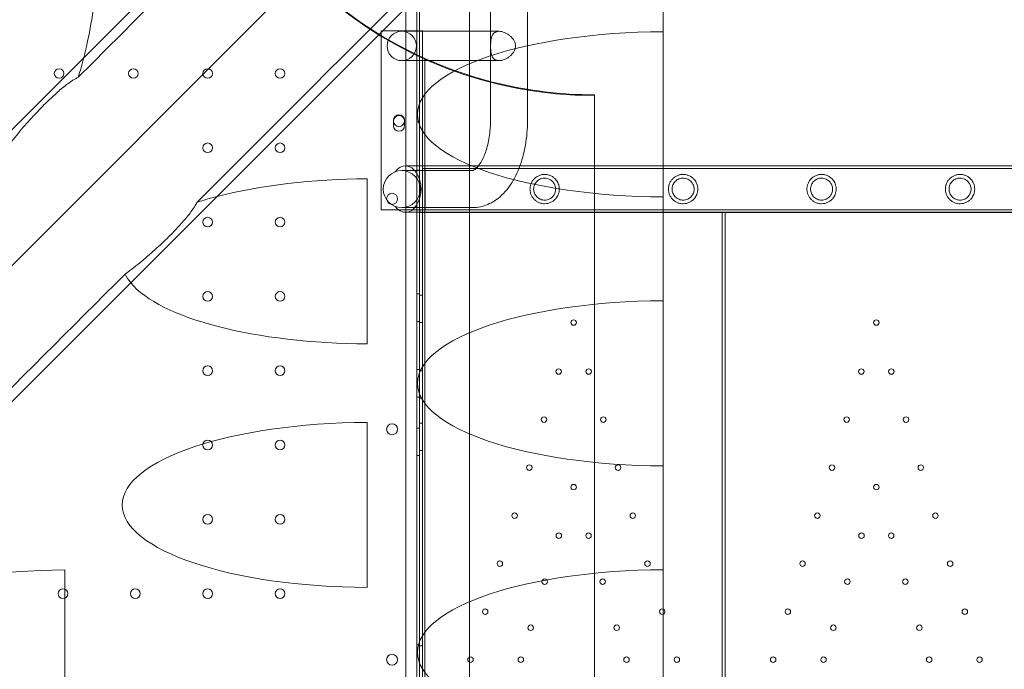
# Model space of a CAD drawing. Units: millimetres. Extents: x 65617 to 77617, y 27911 to 38911.
# Drawn here: x 70597 to 71313, y 33919 to 34391 of the extents above; entities that cross this region are included whole.
import ezdxf

# ---------------------------------------------------------------- set-up
doc = ezdxf.new("R2010")
doc.units = ezdxf.units.MM

# ---------------------------------------------------------------- blocks, each defined once
blk = doc.blocks.new('A$C711D1678')
at = {"color": 0, "linetype": 'Continuous', "lineweight": 0}
for p, q in [((60284.7, 28003.75), (60897.88, 28616.92)), ((60383.7, 27904.75), (60996.87, 28517.93)), ((60996.87, 28517.93), (60996.87, 28313.5)), ((60240.03, 27860.11), (60856.24, 28476.32)), ((60856.24, 27243.9), (60856.24, 28476.32)), ((60871.48, 28379.17), (60871.48, 28249.17)), ((60898.38, 28379.17), (60898.38, 28249.17)), ((60817.93, 27344.36), (60817.93, 28369.98)), ((60819.93, 28372.36), (60819.93, 27341.97)), ((60809.93, 28368.14), (60809.93, 27346.18)), ((60821.93, 28314.17), (60791.93, 28314.17)), ((60791.93, 28184.17), (60791.93, 28314.17)), ((60806.93, 28313.82), (60814.51, 28313.82)), ((60814.51, 28313.82), (60877.81, 28313.82)), ((60821.93, 28214.17), (60821.93, 28314.17)), ((60996.87, 28313.5), (60996.87, 28193.51)), ((60814.51, 28292.52), (60806.93, 28292.52)), ((60814.51, 28292.52), (60877.81, 28292.52)), ((60823.85, 28294.12), (60823.85, 27427.29)), ((60946.94, 28267.71), (60946.94, 27453.71)), ((60947.02, 28267.11), (60947.02, 27453.11)), ((60800.93, 28245.15), (60800.93, 28249.15)), ((60808.93, 28249.15), (60808.93, 28245.15)), ((60819.93, 28247.95), (60817.93, 28247.95)), ((60806.93, 28212.62), (60814.51, 28212.62)), ((60809.63, 28216.02), (60996.87, 28216.02)), ((60858.46, 28212.62), (60814.51, 28212.62)), ((60819.93, 28212.95), (60817.93, 28212.95)), ((60823.86, 28214.17), (60821.93, 28214.17)), ((60821.93, 28184.17), (60821.93, 28214.17)), ((60823.86, 28184.17), (60823.86, 28214.17)), ((61705.33, 28214.17), (60823.86, 28214.17)), ((60996.87, 28216.02), (61718.78, 28216.02)), ((60781.81, 28206.64), (60781.81, 28086.65)), ((60996.87, 28193.51), (60996.87, 28118)), ((60823.86, 28184.17), (60791.93, 28184.17)), ((60814.51, 28185.72), (60806.93, 28185.72)), ((60858.46, 28185.72), (60814.51, 28185.72)), ((60820.1, 28184.17), (60820.1, 28182.17)), ((60821.93, 28184.17), (60821.93, 28182.17)), ((61705.33, 28184.17), (60823.86, 28184.17)), ((60809.63, 28182.32), (60996.87, 28182.32)), ((60821.93, 28182.17), (60820.1, 28182.17)), ((60821.93, 27532.17), (60821.93, 28182.17)), ((60996.87, 28182.17), (60821.93, 28182.17)), ((60996.87, 28182.32), (61718.78, 28182.32)), ((61701.93, 28182.17), (60996.87, 28182.17)), ((61039.93, 28182.17), (61039.93, 27532.17)), ((61041.93, 27532.17), (61041.93, 28182.17)), ((60819.93, 28122.95), (60817.93, 28122.95)), ((60819.93, 28122.17), (60821.93, 28122.17)), ((60996.87, 28118), (60996.87, 27998.01)), ((60819.93, 28102.95), (60817.93, 28102.95)), ((60819.93, 28102.17), (60821.93, 28102.17)), ((60819.93, 28067.95), (60817.93, 28067.95)), ((60819.93, 28067.17), (60821.93, 28067.17)), ((60819.93, 28047.95), (60817.93, 28047.95)), ((60819.93, 28047.17), (60821.93, 28047.17)), ((60781.81, 28029.64), (60781.81, 27909.65)), ((60819.93, 28025.45), (60817.93, 28025.45)), ((60819.93, 28029.17), (60821.93, 28029.17)), ((60819.93, 28005.45), (60817.93, 28005.45)), ((60819.93, 28009.17), (60821.93, 28009.17)), ((60996.87, 27998.01), (60996.87, 27922.5)), ((60562.1, 27922.48), (60562.1, 27802.53)), ((60996.87, 27922.5), (60996.87, 27802.51)), ((60819.93, 27867.95), (60817.93, 27867.95)), ((60819.93, 27867.17), (60821.93, 27867.17))]:
    blk.add_line(p, q, dxfattribs=at)
for centre, radius in [((60806.93, 28303.17), 10.65), ((60557.92, 28283.17), 3.5), ((60611.92, 28283.17), 3.5), ((60665.92, 28283.17), 3.5), ((60718.52, 28283.17), 3.5), ((60804.92, 28248.65), 4), ((60665.92, 28229.17), 3.5), ((60718.52, 28229.17), 3.5), ((60806.93, 28199.17), 13.45), ((60799.95, 28192.09), 4), ((60665.92, 28175.17), 3.5), ((60718.52, 28175.17), 3.5), ((60665.92, 28121.17), 3.5), ((60718.52, 28121.17), 3.5), ((60931.93, 28102.17), 2), ((61151.93, 28102.17), 2), ((60665.92, 28067.17), 3.5), ((60718.52, 28067.17), 3.5), ((60921.03, 28066.57), 2), ((60942.82, 28066.57), 2), ((61141.03, 28066.57), 2), ((61162.82, 28066.57), 2), ((60910.35, 28031.67), 2), ((60953.51, 28031.67), 2), ((61130.35, 28031.67), 2), ((61173.51, 28031.67), 2), ((60799.95, 28024.66), 4), ((60665.92, 28013.17), 3.5), ((60718.52, 28013.17), 3.5), ((60899.66, 27996.77), 2), ((60964.19, 27996.77), 2), ((61119.66, 27996.77), 2), ((61184.19, 27996.77), 2), ((60931.93, 27982.6), 2), ((61151.93, 27982.6), 2), ((60665.92, 27959.17), 3.5), ((60718.52, 27959.17), 3.5), ((60888.98, 27961.87), 2), ((60974.87, 27961.87), 2), ((61108.98, 27961.87), 2), ((61194.87, 27961.87), 2), ((60921.13, 27947.32), 2), ((60942.72, 27947.32), 2), ((61141.13, 27947.32), 2), ((61162.72, 27947.32), 2), ((60878.29, 27926.97), 2), ((60985.56, 27926.97), 2), ((61098.29, 27926.97), 2), ((61205.56, 27926.97), 2), ((60910.88, 27913.85), 2), ((60952.97, 27913.85), 2), ((61130.88, 27913.85), 2), ((61172.97, 27913.85), 2), ((60560.72, 27905.17), 3.5), ((60613.32, 27905.17), 3.5), ((60665.92, 27905.17), 3.5), ((60718.52, 27905.17), 3.5), ((60867.61, 27892.07), 2), ((61087.61, 27892.07), 2), ((61216.24, 27892.07), 2), ((60900.64, 27880.39), 2), ((60963.21, 27880.39), 2), ((61120.64, 27880.39), 2), ((61183.21, 27880.39), 2), ((60856.93, 27857.17), 2), ((60893.53, 27857.17), 2), ((60970.32, 27857.17), 2), ((61006.93, 27857.17), 2), ((61076.93, 27857.17), 2), ((61113.53, 27857.17), 2), ((61190.32, 27857.17), 2), ((61226.93, 27857.17), 2)]:
    blk.add_circle(centre, radius, dxfattribs=at)
for centre, radius, start, end in [((60947.02, 28567.11), 300, 187.15451, 269.9856), ((60946.94, 28567.71), 300, 204.22625, 245.77566), ((60946.94, 28567.71), 300, 263.05747, 270), ((60947.02, 28567.11), 300, 269.9856, 270), ((60804.93, 28249.15), 4, 0, 180), ((60804.93, 28245.15), 4, 180, 0), ((60996.24, 27892.07), 2, 71.68046, 180), ((60996.24, 27892.07), 2, 180, 288.31954), ((60996.24, 27892.07), 2, 288.31954, 71.68046), ((60799.95, 27857.12), 4, 0.60581, 179.39419), ((60799.95, 27857.21), 4, 180.60581, 359.39419)]:
    blk.add_arc(centre, radius, start, end, dxfattribs=at)
for centre, major_axis, ratio, start_param, end_param in [((60840.1, 28460.15), (-82740.63, -82784.55), 0.000536, 4.711105, 4.715096), ((60880.75, 28500.8), (82784.55, 82740.63), 0.000536, 4.709163, 4.713256), ((60528.17, 28404.47), (0, -180.51), 0.332393, 0.91851, 1.239676), ((60998.88, 28253.51), (-180.51, 0), 0.332393, 4.723511, 7.84286), ((60528.17, 28404.47), (0, -180.51), 0.332393, 0.812993, 0.91851), ((60809.63, 28199.17), (0, 16.85), 0.672673, 2.409969, 7.014808), ((60784.3, 28146.65), (-180.51, 0), 0.332393, 4.726163, 5.378371), ((60784.3, 28146.65), (-180.51, 0), 0.332393, 5.378371, 5.486853), ((60880.75, 28500.8), (82784.55, 82740.63), 0.000536, 4.705678, 4.708534), ((60784.3, 28146.65), (-180.51, 0), 0.332393, 0.154204, 0.263006), ((60784.3, 28146.65), (-180.51, 0), 0.332393, 0.263006, 1.557022), ((60998.88, 28058.01), (-180.51, 0), 0.332393, 4.723511, 7.84286), ((60784.3, 27969.64), (-180.51, 0), 0.332393, 4.726163, 7.840207), ((60567.2, 27862.51), (-180.51, 0), 0.332393, 4.740623, 7.825748), ((60998.88, 27862.51), (-180.51, 0), 0.332393, 4.723511, 7.84286)]:
    blk.add_ellipse(centre, major_axis=major_axis, ratio=ratio, start_param=start_param, end_param=end_param, dxfattribs=at)
for points, knots in [([(60871.54, 28303.17), (60871.54, 28303.53), (60871.54, 28303.89), (60871.56, 28304.61), (60871.57, 28304.96), (60871.61, 28306.01), (60871.66, 28306.69), (60871.81, 28307.98), (60871.92, 28308.58), (60872.22, 28309.71), (60872.41, 28310.23), (60872.86, 28311.15), (60873.13, 28311.58), (60873.79, 28312.35), (60874.18, 28312.69), (60875.06, 28313.24), (60875.55, 28313.46), (60876.63, 28313.74), (60877.21, 28313.82), (60878.4, 28313.82), (60879.04, 28313.74), (60880.36, 28313.46), (60881.03, 28313.24), (60882.36, 28312.69), (60883.02, 28312.35), (60884.28, 28311.58), (60884.87, 28311.15), (60885.97, 28310.23), (60886.52, 28309.71), (60887.52, 28308.58), (60887.98, 28307.98), (60888.75, 28306.69), (60889.07, 28306.01), (60889.39, 28304.96), (60889.47, 28304.61), (60889.58, 28303.89), (60889.61, 28303.53), (60889.61, 28302.8), (60889.58, 28302.44), (60889.47, 28301.72), (60889.39, 28301.37), (60889.07, 28300.32), (60888.75, 28299.64), (60887.98, 28298.36), (60887.52, 28297.75), (60886.52, 28296.62), (60885.97, 28296.1), (60884.87, 28295.19), (60884.28, 28294.76), (60883.02, 28293.99), (60882.36, 28293.65), (60881.03, 28293.09), (60880.36, 28292.87), (60879.04, 28292.59), (60878.4, 28292.52), (60877.21, 28292.52), (60876.63, 28292.59), (60875.55, 28292.87), (60875.06, 28293.09), (60874.18, 28293.65), (60873.79, 28293.99), (60873.13, 28294.76), (60872.86, 28295.19), (60872.41, 28296.1), (60872.22, 28296.62), (60871.92, 28297.75), (60871.81, 28298.36), (60871.66, 28299.64), (60871.61, 28300.32), (60871.57, 28301.37), (60871.56, 28301.72), (60871.54, 28302.44), (60871.54, 28302.8), (60871.54, 28303.17)], [0, 0, 0, 0, 1.088427, 1.088427, 2.176854, 2.176854, 4.353709, 4.353709, 6.530563, 6.530563, 8.707417, 8.707417, 10.820802, 10.820802, 12.934187, 12.934187, 15.047572, 15.047572, 17.160957, 17.160957, 19.274342, 19.274342, 21.387727, 21.387727, 23.501112, 23.501112, 25.614497, 25.614497, 27.791351, 27.791351, 29.968206, 29.968206, 32.14506, 32.14506, 33.233487, 33.233487, 34.321914, 34.321914, 35.410341, 35.410341, 36.498768, 36.498768, 38.675623, 38.675623, 40.852477, 40.852477, 43.029331, 43.029331, 45.142716, 45.142716, 47.256101, 47.256101, 49.369486, 49.369486, 51.482871, 51.482871, 53.596256, 53.596256, 55.709641, 55.709641, 57.823026, 57.823026, 59.936411, 59.936411, 62.113265, 62.113265, 64.29012, 64.29012, 66.466974, 66.466974, 67.555401, 67.555401, 68.643828, 68.643828, 68.643828, 68.643828]), ([(60910.68, 28269.91), (60899.35, 28271.29), (60887.81, 28273.36), (60864.43, 28279.01), (60852.62, 28282.67), (60835.36, 28289.16), (60829.51, 28291.58), (60823.85, 28294.12)], [13.523835, 13.523835, 13.523835, 13.523835, 16.937217, 16.937217, 20.52879, 20.52879, 22.440924, 22.440924, 22.440924, 22.440924]), ([(60517.97, 28226.59), (60518.33, 28227.08), (60518.69, 28227.58), (60522, 28232.06), (60525.11, 28236.01), (60531.44, 28243.65), (60534.67, 28247.34), (60541.03, 28254.29), (60544.16, 28257.56), (60549.59, 28262.99), (60552.14, 28265.45), (60557.26, 28270.13), (60559.84, 28272.35), (60564.89, 28276.31), (60567.35, 28278.04), (60570.41, 28279.75), (60571.08, 28280.09), (60571.75, 28280.4)], [4.718151, 4.718151, 4.718151, 4.718151, 4.893196, 4.893196, 6.307795, 6.307795, 7.722393, 7.722393, 9.136992, 9.136992, 10.294554, 10.294554, 11.452116, 11.452116, 12.609678, 12.609678, 12.945952, 12.945952, 12.945952, 12.945952]), ([(60858.46, 28212.62), (60858.57, 28212.62), (60858.79, 28212.58), (60860.34, 28213.53), (60861.48, 28214.48), (60863.84, 28217.51), (60865.01, 28219.41), (60867.23, 28224.16), (60868.28, 28227.04), (60870.02, 28233.6), (60870.69, 28237.29), (60871.34, 28243.77), (60871.48, 28246.47), (60871.48, 28249.17)], [3.141593, 3.141593, 3.141593, 3.141593, 3.455752, 3.455752, 3.739872, 3.739872, 3.987537, 3.987537, 4.248349, 4.248349, 4.523504, 4.523504, 4.712389, 4.712389, 4.712389, 4.712389]), ([(60858.46, 28185.72), (60862.24, 28185.72), (60866, 28186.53), (60873.23, 28189.56), (60876.61, 28191.91), (60883.3, 28198.23), (60886.36, 28202.48), (60891.42, 28211.9), (60893.41, 28217.09), (60896.43, 28228.08), (60897.45, 28233.89), (60898.24, 28242.91), (60898.38, 28246.04), (60898.38, 28249.17)], [3.141593, 3.141593, 3.141593, 3.141593, 3.360422, 3.360422, 3.605583, 3.605583, 3.919742, 3.919742, 4.233901, 4.233901, 4.54806, 4.54806, 4.712389, 4.712389, 4.712389, 4.712389]), ([(60910.82, 28188.52), (60910.25, 28188.52), (60909.63, 28188.56), (60908.66, 28188.73), (60908.33, 28188.8), (60907.67, 28188.99), (60907.33, 28189.1), (60906.66, 28189.35), (60906.32, 28189.5), (60905.66, 28189.84), (60905.33, 28190.03), (60904.38, 28190.65), (60903.78, 28191.14), (60902.99, 28191.93), (60902.74, 28192.21), (60902.25, 28192.82), (60902.02, 28193.15), (60901.6, 28193.82), (60901.4, 28194.17), (60901.06, 28194.87), (60900.92, 28195.22), (60900.69, 28195.84), (60900.6, 28196.13), (60900.45, 28196.72), (60900.38, 28197.03), (60900.27, 28197.65), (60900.23, 28197.96), (60900.18, 28198.58), (60900.17, 28198.88), (60900.17, 28199.45), (60900.18, 28199.76), (60900.23, 28200.37), (60900.27, 28200.68), (60900.38, 28201.3), (60900.45, 28201.61), (60900.6, 28202.2), (60900.69, 28202.49), (60900.92, 28203.11), (60901.06, 28203.46), (60901.4, 28204.17), (60901.6, 28204.51), (60902.02, 28205.19), (60902.25, 28205.51), (60902.74, 28206.12), (60902.99, 28206.4), (60903.78, 28207.2), (60904.38, 28207.68), (60905.33, 28208.3), (60905.66, 28208.49), (60906.32, 28208.83), (60906.66, 28208.98), (60907.33, 28209.24), (60907.67, 28209.35), (60908.33, 28209.53), (60908.66, 28209.6), (60909.63, 28209.77), (60910.25, 28209.82), (60911.65, 28209.82), (60912.46, 28209.72), (60914, 28209.36), (60914.74, 28209.1), (60916.12, 28208.43), (60916.78, 28208.03), (60917.99, 28207.08), (60918.54, 28206.54), (60919.35, 28205.55), (60919.67, 28205.12), (60920.24, 28204.16), (60920.51, 28203.63), (60920.96, 28202.48), (60921.14, 28201.86), (60921.4, 28200.56), (60921.47, 28199.87), (60921.47, 28198.46), (60921.4, 28197.77), (60921.14, 28196.47), (60920.96, 28195.85), (60920.51, 28194.71), (60920.24, 28194.18), (60919.67, 28193.21), (60919.35, 28192.78), (60918.54, 28191.79), (60917.99, 28191.25), (60916.78, 28190.31), (60916.12, 28189.9), (60914.74, 28189.23), (60914, 28188.97), (60912.46, 28188.61), (60911.65, 28188.52), (60910.82, 28188.52)], [0, 0, 0, 0, 2.30043, 2.30043, 3.450645, 3.450645, 4.60086, 4.60086, 5.751075, 5.751075, 6.90129, 6.90129, 9.20172, 9.20172, 10.302017, 10.302017, 11.402314, 11.402314, 12.502611, 12.502611, 13.602908, 13.602908, 14.466783, 14.466783, 15.330658, 15.330658, 16.194533, 16.194533, 17.058408, 17.058408, 17.922283, 17.922283, 18.786158, 18.786158, 19.650033, 19.650033, 20.513908, 20.513908, 21.614205, 21.614205, 22.714502, 22.714502, 23.814799, 23.814799, 24.915096, 24.915096, 27.215526, 27.215526, 28.365741, 28.365741, 29.515956, 29.515956, 30.666171, 30.666171, 31.816386, 31.816386, 34.116816, 34.116816, 37.51551, 37.51551, 40.914205, 40.914205, 44.3129, 44.3129, 47.711595, 47.711595, 49.83476, 49.83476, 51.957926, 51.957926, 54.081092, 54.081092, 56.204258, 56.204258, 58.327423, 58.327423, 60.450589, 60.450589, 62.573755, 62.573755, 64.696921, 64.696921, 68.095615, 68.095615, 71.49431, 71.49431, 74.893005, 74.893005, 78.2917, 78.2917, 78.2917, 78.2917]), ([(60910.82, 28191.17), (60911.41, 28191.17), (60911.99, 28191.23), (60913.13, 28191.49), (60913.68, 28191.67), (60915.25, 28192.41), (60916.19, 28193.12), (60917.19, 28194.32), (60917.44, 28194.65), (60917.88, 28195.39), (60918.09, 28195.8), (60918.43, 28196.68), (60918.57, 28197.15), (60918.76, 28198.13), (60918.82, 28198.65), (60918.82, 28199.69), (60918.76, 28200.2), (60918.57, 28201.18), (60918.43, 28201.65), (60918.09, 28202.53), (60917.88, 28202.94), (60917.44, 28203.68), (60917.19, 28204.01), (60916.19, 28205.21), (60915.25, 28205.92), (60913.68, 28206.66), (60913.13, 28206.85), (60911.99, 28207.1), (60911.41, 28207.17), (60910.37, 28207.17), (60909.89, 28207.13), (60908.89, 28206.95), (60908.37, 28206.8), (60907.35, 28206.4), (60906.85, 28206.14), (60905.89, 28205.49), (60905.44, 28205.12), (60904.71, 28204.35), (60904.39, 28203.96), (60903.84, 28203.11), (60903.6, 28202.65), (60903.21, 28201.69), (60903.06, 28201.18), (60902.86, 28200.17), (60902.82, 28199.66), (60902.82, 28198.67), (60902.86, 28198.16), (60903.06, 28197.15), (60903.21, 28196.64), (60903.6, 28195.68), (60903.84, 28195.22), (60904.39, 28194.37), (60904.71, 28193.98), (60905.44, 28193.22), (60905.89, 28192.84), (60906.85, 28192.2), (60907.35, 28191.93), (60908.37, 28191.53), (60908.89, 28191.38), (60909.89, 28191.2), (60910.37, 28191.17), (60910.82, 28191.17)], [0, 0, 0, 0, 2.3946, 2.3946, 4.789201, 4.789201, 9.578401, 9.578401, 11.139183, 11.139183, 12.699964, 12.699964, 14.260745, 14.260745, 15.821527, 15.821527, 17.382308, 17.382308, 18.943089, 18.943089, 20.50387, 20.50387, 22.064652, 22.064652, 26.853852, 26.853852, 29.248453, 29.248453, 31.643053, 31.643053, 33.461619, 33.461619, 35.280185, 35.280185, 37.09875, 37.09875, 38.917316, 38.917316, 40.399458, 40.399458, 41.8816, 41.8816, 43.363741, 43.363741, 44.845883, 44.845883, 46.328025, 46.328025, 47.810167, 47.810167, 49.292308, 49.292308, 50.77445, 50.77445, 52.593016, 52.593016, 54.411582, 54.411582, 56.230147, 56.230147, 58.048713, 58.048713, 58.048713, 58.048713]), ([(61011.46, 28188.52), (61010.89, 28188.52), (61010.28, 28188.56), (61009.31, 28188.73), (61008.98, 28188.8), (61008.31, 28188.99), (61007.98, 28189.1), (61007.3, 28189.35), (61006.97, 28189.5), (61006.3, 28189.84), (61005.98, 28190.03), (61005.02, 28190.65), (61004.42, 28191.14), (61003.64, 28191.93), (61003.38, 28192.21), (61002.9, 28192.82), (61002.67, 28193.15), (61002.24, 28193.82), (61002.05, 28194.17), (61001.71, 28194.87), (61001.56, 28195.22), (61001.34, 28195.84), (61001.25, 28196.13), (61001.09, 28196.72), (61001.02, 28197.03), (61000.91, 28197.65), (61000.87, 28197.96), (61000.82, 28198.58), (61000.81, 28198.88), (61000.81, 28199.45), (61000.82, 28199.76), (61000.87, 28200.37), (61000.91, 28200.68), (61001.02, 28201.3), (61001.09, 28201.61), (61001.25, 28202.2), (61001.34, 28202.49), (61001.56, 28203.11), (61001.71, 28203.46), (61002.05, 28204.17), (61002.24, 28204.51), (61002.67, 28205.19), (61002.9, 28205.51), (61003.38, 28206.12), (61003.64, 28206.4), (61004.42, 28207.2), (61005.02, 28207.68), (61005.98, 28208.3), (61006.3, 28208.49), (61006.97, 28208.83), (61007.3, 28208.98), (61007.98, 28209.24), (61008.31, 28209.35), (61008.98, 28209.53), (61009.31, 28209.6), (61010.28, 28209.77), (61010.89, 28209.82), (61012.3, 28209.82), (61013.11, 28209.72), (61014.65, 28209.36), (61015.38, 28209.1), (61016.77, 28208.43), (61017.42, 28208.03), (61018.63, 28207.08), (61019.19, 28206.54), (61020, 28205.55), (61020.31, 28205.12), (61020.89, 28204.16), (61021.15, 28203.63), (61021.6, 28202.48), (61021.79, 28201.86), (61022.04, 28200.56), (61022.11, 28199.87), (61022.11, 28198.46), (61022.04, 28197.77), (61021.79, 28196.47), (61021.6, 28195.85), (61021.15, 28194.71), (61020.89, 28194.18), (61020.31, 28193.21), (61020, 28192.78), (61019.19, 28191.79), (61018.63, 28191.25), (61017.42, 28190.31), (61016.77, 28189.9), (61015.38, 28189.23), (61014.65, 28188.97), (61013.11, 28188.61), (61012.3, 28188.52), (61011.46, 28188.52)], [0, 0, 0, 0, 2.30043, 2.30043, 3.450645, 3.450645, 4.60086, 4.60086, 5.751075, 5.751075, 6.90129, 6.90129, 9.20172, 9.20172, 10.302017, 10.302017, 11.402314, 11.402314, 12.502611, 12.502611, 13.602908, 13.602908, 14.466783, 14.466783, 15.330658, 15.330658, 16.194533, 16.194533, 17.058408, 17.058408, 17.922283, 17.922283, 18.786158, 18.786158, 19.650033, 19.650033, 20.513908, 20.513908, 21.614205, 21.614205, 22.714502, 22.714502, 23.814799, 23.814799, 24.915096, 24.915096, 27.215526, 27.215526, 28.365741, 28.365741, 29.515956, 29.515956, 30.666171, 30.666171, 31.816386, 31.816386, 34.116816, 34.116816, 37.51551, 37.51551, 40.914205, 40.914205, 44.3129, 44.3129, 47.711595, 47.711595, 49.83476, 49.83476, 51.957926, 51.957926, 54.081092, 54.081092, 56.204258, 56.204258, 58.327423, 58.327423, 60.450589, 60.450589, 62.573755, 62.573755, 64.696921, 64.696921, 68.095615, 68.095615, 71.49431, 71.49431, 74.893005, 74.893005, 78.2917, 78.2917, 78.2917, 78.2917]), ([(61011.46, 28191.17), (61012.05, 28191.17), (61012.64, 28191.23), (61013.78, 28191.49), (61014.33, 28191.67), (61015.9, 28192.41), (61016.83, 28193.12), (61017.84, 28194.32), (61018.08, 28194.65), (61018.53, 28195.39), (61018.74, 28195.8), (61019.08, 28196.68), (61019.22, 28197.15), (61019.41, 28198.13), (61019.46, 28198.65), (61019.46, 28199.69), (61019.41, 28200.2), (61019.22, 28201.18), (61019.08, 28201.65), (61018.74, 28202.53), (61018.53, 28202.94), (61018.08, 28203.68), (61017.84, 28204.01), (61016.83, 28205.21), (61015.9, 28205.92), (61014.33, 28206.66), (61013.78, 28206.85), (61012.64, 28207.1), (61012.05, 28207.17), (61011.01, 28207.17), (61010.53, 28207.13), (61009.53, 28206.95), (61009.02, 28206.8), (61008, 28206.4), (61007.49, 28206.14), (61006.53, 28205.49), (61006.08, 28205.12), (61005.35, 28204.35), (61005.04, 28203.96), (61004.48, 28203.11), (61004.24, 28202.65), (61003.85, 28201.69), (61003.7, 28201.18), (61003.51, 28200.17), (61003.46, 28199.66), (61003.46, 28198.67), (61003.51, 28198.16), (61003.7, 28197.15), (61003.85, 28196.64), (61004.24, 28195.68), (61004.48, 28195.22), (61005.04, 28194.37), (61005.35, 28193.98), (61006.08, 28193.22), (61006.53, 28192.84), (61007.49, 28192.2), (61008, 28191.93), (61009.02, 28191.53), (61009.53, 28191.38), (61010.53, 28191.2), (61011.01, 28191.17), (61011.46, 28191.17)], [0, 0, 0, 0, 2.3946, 2.3946, 4.789201, 4.789201, 9.578401, 9.578401, 11.139183, 11.139183, 12.699964, 12.699964, 14.260745, 14.260745, 15.821527, 15.821527, 17.382308, 17.382308, 18.943089, 18.943089, 20.50387, 20.50387, 22.064652, 22.064652, 26.853852, 26.853852, 29.248453, 29.248453, 31.643053, 31.643053, 33.461619, 33.461619, 35.280185, 35.280185, 37.09875, 37.09875, 38.917316, 38.917316, 40.399458, 40.399458, 41.8816, 41.8816, 43.363741, 43.363741, 44.845883, 44.845883, 46.328025, 46.328025, 47.810167, 47.810167, 49.292308, 49.292308, 50.77445, 50.77445, 52.593016, 52.593016, 54.411582, 54.411582, 56.230147, 56.230147, 58.048713, 58.048713, 58.048713, 58.048713]), ([(61112.11, 28188.52), (61111.54, 28188.52), (61110.92, 28188.56), (61109.95, 28188.73), (61109.62, 28188.8), (61108.96, 28188.99), (61108.62, 28189.1), (61107.95, 28189.35), (61107.61, 28189.5), (61106.95, 28189.84), (61106.62, 28190.03), (61105.67, 28190.65), (61105.07, 28191.14), (61104.28, 28191.93), (61104.03, 28192.21), (61103.54, 28192.82), (61103.31, 28193.15), (61102.89, 28193.82), (61102.69, 28194.17), (61102.35, 28194.87), (61102.21, 28195.22), (61101.98, 28195.84), (61101.89, 28196.13), (61101.74, 28196.72), (61101.67, 28197.03), (61101.56, 28197.65), (61101.52, 28197.96), (61101.47, 28198.58), (61101.46, 28198.88), (61101.46, 28199.45), (61101.47, 28199.76), (61101.52, 28200.37), (61101.56, 28200.68), (61101.67, 28201.3), (61101.74, 28201.61), (61101.89, 28202.2), (61101.98, 28202.49), (61102.21, 28203.11), (61102.35, 28203.46), (61102.69, 28204.17), (61102.89, 28204.51), (61103.31, 28205.19), (61103.54, 28205.51), (61104.03, 28206.12), (61104.28, 28206.4), (61105.07, 28207.2), (61105.67, 28207.68), (61106.62, 28208.3), (61106.95, 28208.49), (61107.61, 28208.83), (61107.95, 28208.98), (61108.62, 28209.24), (61108.96, 28209.35), (61109.62, 28209.53), (61109.95, 28209.6), (61110.92, 28209.77), (61111.54, 28209.82), (61112.94, 28209.82), (61113.75, 28209.72), (61115.29, 28209.36), (61116.03, 28209.1), (61117.41, 28208.43), (61118.07, 28208.03), (61119.28, 28207.08), (61119.83, 28206.54), (61120.64, 28205.55), (61120.96, 28205.12), (61121.53, 28204.16), (61121.8, 28203.63), (61122.25, 28202.48), (61122.43, 28201.86), (61122.69, 28200.56), (61122.76, 28199.87), (61122.76, 28198.46), (61122.69, 28197.77), (61122.43, 28196.47), (61122.25, 28195.85), (61121.8, 28194.71), (61121.53, 28194.18), (61120.96, 28193.21), (61120.64, 28192.78), (61119.83, 28191.79), (61119.28, 28191.25), (61118.07, 28190.31), (61117.41, 28189.9), (61116.03, 28189.23), (61115.29, 28188.97), (61113.75, 28188.61), (61112.94, 28188.52), (61112.11, 28188.52)], [0, 0, 0, 0, 2.30043, 2.30043, 3.450645, 3.450645, 4.60086, 4.60086, 5.751075, 5.751075, 6.90129, 6.90129, 9.20172, 9.20172, 10.302017, 10.302017, 11.402314, 11.402314, 12.502611, 12.502611, 13.602908, 13.602908, 14.466783, 14.466783, 15.330658, 15.330658, 16.194533, 16.194533, 17.058408, 17.058408, 17.922283, 17.922283, 18.786158, 18.786158, 19.650033, 19.650033, 20.513908, 20.513908, 21.614205, 21.614205, 22.714502, 22.714502, 23.814799, 23.814799, 24.915096, 24.915096, 27.215526, 27.215526, 28.365741, 28.365741, 29.515956, 29.515956, 30.666171, 30.666171, 31.816386, 31.816386, 34.116816, 34.116816, 37.51551, 37.51551, 40.914205, 40.914205, 44.3129, 44.3129, 47.711595, 47.711595, 49.83476, 49.83476, 51.957926, 51.957926, 54.081092, 54.081092, 56.204258, 56.204258, 58.327423, 58.327423, 60.450589, 60.450589, 62.573755, 62.573755, 64.696921, 64.696921, 68.095615, 68.095615, 71.49431, 71.49431, 74.893005, 74.893005, 78.2917, 78.2917, 78.2917, 78.2917]), ([(61112.11, 28191.17), (61112.7, 28191.17), (61113.28, 28191.23), (61114.42, 28191.49), (61114.97, 28191.67), (61116.54, 28192.41), (61117.48, 28193.12), (61118.48, 28194.32), (61118.73, 28194.65), (61119.17, 28195.39), (61119.38, 28195.8), (61119.72, 28196.68), (61119.86, 28197.15), (61120.05, 28198.13), (61120.11, 28198.65), (61120.11, 28199.69), (61120.05, 28200.2), (61119.86, 28201.18), (61119.72, 28201.65), (61119.38, 28202.53), (61119.17, 28202.94), (61118.73, 28203.68), (61118.48, 28204.01), (61117.48, 28205.21), (61116.54, 28205.92), (61114.97, 28206.66), (61114.42, 28206.85), (61113.28, 28207.1), (61112.7, 28207.17), (61111.66, 28207.17), (61111.18, 28207.13), (61110.18, 28206.95), (61109.66, 28206.8), (61108.64, 28206.4), (61108.14, 28206.14), (61107.18, 28205.49), (61106.73, 28205.12), (61106, 28204.35), (61105.68, 28203.96), (61105.13, 28203.11), (61104.89, 28202.65), (61104.5, 28201.69), (61104.35, 28201.18), (61104.15, 28200.17), (61104.11, 28199.66), (61104.11, 28198.67), (61104.15, 28198.16), (61104.35, 28197.15), (61104.5, 28196.64), (61104.89, 28195.68), (61105.13, 28195.22), (61105.68, 28194.37), (61106, 28193.98), (61106.73, 28193.22), (61107.18, 28192.84), (61108.14, 28192.2), (61108.64, 28191.93), (61109.66, 28191.53), (61110.18, 28191.38), (61111.18, 28191.2), (61111.66, 28191.17), (61112.11, 28191.17)], [0, 0, 0, 0, 2.3946, 2.3946, 4.789201, 4.789201, 9.578401, 9.578401, 11.139183, 11.139183, 12.699964, 12.699964, 14.260745, 14.260745, 15.821527, 15.821527, 17.382308, 17.382308, 18.943089, 18.943089, 20.50387, 20.50387, 22.064652, 22.064652, 26.853852, 26.853852, 29.248453, 29.248453, 31.643053, 31.643053, 33.461619, 33.461619, 35.280185, 35.280185, 37.09875, 37.09875, 38.917316, 38.917316, 40.399458, 40.399458, 41.8816, 41.8816, 43.363741, 43.363741, 44.845883, 44.845883, 46.328025, 46.328025, 47.810167, 47.810167, 49.292308, 49.292308, 50.77445, 50.77445, 52.593016, 52.593016, 54.411582, 54.411582, 56.230147, 56.230147, 58.048713, 58.048713, 58.048713, 58.048713]), ([(61212.75, 28188.52), (61212.18, 28188.52), (61211.57, 28188.56), (61210.6, 28188.73), (61210.27, 28188.8), (61209.6, 28188.99), (61209.27, 28189.1), (61208.59, 28189.35), (61208.26, 28189.5), (61207.59, 28189.84), (61207.27, 28190.03), (61206.31, 28190.65), (61205.71, 28191.14), (61204.93, 28191.93), (61204.67, 28192.21), (61204.19, 28192.82), (61203.96, 28193.15), (61203.53, 28193.82), (61203.34, 28194.17), (61203, 28194.87), (61202.85, 28195.22), (61202.63, 28195.84), (61202.54, 28196.13), (61202.38, 28196.72), (61202.31, 28197.03), (61202.2, 28197.65), (61202.16, 28197.96), (61202.11, 28198.58), (61202.1, 28198.88), (61202.1, 28199.45), (61202.11, 28199.76), (61202.16, 28200.37), (61202.2, 28200.68), (61202.31, 28201.3), (61202.38, 28201.61), (61202.54, 28202.2), (61202.63, 28202.49), (61202.85, 28203.11), (61203, 28203.46), (61203.34, 28204.17), (61203.53, 28204.51), (61203.96, 28205.19), (61204.19, 28205.51), (61204.67, 28206.12), (61204.93, 28206.4), (61205.71, 28207.2), (61206.31, 28207.68), (61207.27, 28208.3), (61207.59, 28208.49), (61208.26, 28208.83), (61208.59, 28208.98), (61209.27, 28209.24), (61209.6, 28209.35), (61210.27, 28209.53), (61210.6, 28209.6), (61211.57, 28209.77), (61212.18, 28209.82), (61213.59, 28209.82), (61214.4, 28209.72), (61215.94, 28209.36), (61216.67, 28209.1), (61218.06, 28208.43), (61218.71, 28208.03), (61219.92, 28207.08), (61220.48, 28206.54), (61221.29, 28205.55), (61221.6, 28205.12), (61222.18, 28204.16), (61222.44, 28203.63), (61222.89, 28202.48), (61223.08, 28201.86), (61223.33, 28200.56), (61223.4, 28199.87), (61223.4, 28198.46), (61223.33, 28197.77), (61223.08, 28196.47), (61222.89, 28195.85), (61222.44, 28194.71), (61222.18, 28194.18), (61221.6, 28193.21), (61221.29, 28192.78), (61220.48, 28191.79), (61219.92, 28191.25), (61218.71, 28190.31), (61218.06, 28189.9), (61216.67, 28189.23), (61215.94, 28188.97), (61214.4, 28188.61), (61213.59, 28188.52), (61212.75, 28188.52)], [0, 0, 0, 0, 2.30043, 2.30043, 3.450645, 3.450645, 4.60086, 4.60086, 5.751075, 5.751075, 6.90129, 6.90129, 9.20172, 9.20172, 10.302017, 10.302017, 11.402314, 11.402314, 12.502611, 12.502611, 13.602908, 13.602908, 14.466783, 14.466783, 15.330658, 15.330658, 16.194533, 16.194533, 17.058408, 17.058408, 17.922283, 17.922283, 18.786158, 18.786158, 19.650033, 19.650033, 20.513908, 20.513908, 21.614205, 21.614205, 22.714502, 22.714502, 23.814799, 23.814799, 24.915096, 24.915096, 27.215526, 27.215526, 28.365741, 28.365741, 29.515956, 29.515956, 30.666171, 30.666171, 31.816386, 31.816386, 34.116816, 34.116816, 37.51551, 37.51551, 40.914205, 40.914205, 44.3129, 44.3129, 47.711595, 47.711595, 49.83476, 49.83476, 51.957926, 51.957926, 54.081092, 54.081092, 56.204258, 56.204258, 58.327423, 58.327423, 60.450589, 60.450589, 62.573755, 62.573755, 64.696921, 64.696921, 68.095615, 68.095615, 71.49431, 71.49431, 74.893005, 74.893005, 78.2917, 78.2917, 78.2917, 78.2917]), ([(61212.75, 28191.17), (61213.34, 28191.17), (61213.93, 28191.23), (61215.07, 28191.49), (61215.62, 28191.67), (61217.19, 28192.41), (61218.12, 28193.12), (61219.13, 28194.32), (61219.37, 28194.65), (61219.82, 28195.39), (61220.03, 28195.8), (61220.37, 28196.68), (61220.51, 28197.15), (61220.7, 28198.13), (61220.75, 28198.65), (61220.75, 28199.69), (61220.7, 28200.2), (61220.51, 28201.18), (61220.37, 28201.65), (61220.03, 28202.53), (61219.82, 28202.94), (61219.37, 28203.68), (61219.13, 28204.01), (61218.12, 28205.21), (61217.19, 28205.92), (61215.62, 28206.66), (61215.07, 28206.85), (61213.93, 28207.1), (61213.34, 28207.17), (61212.3, 28207.17), (61211.82, 28207.13), (61210.82, 28206.95), (61210.31, 28206.8), (61209.29, 28206.4), (61208.78, 28206.14), (61207.82, 28205.49), (61207.37, 28205.12), (61206.64, 28204.35), (61206.33, 28203.96), (61205.77, 28203.11), (61205.53, 28202.65), (61205.14, 28201.69), (61204.99, 28201.18), (61204.8, 28200.17), (61204.75, 28199.66), (61204.75, 28198.67), (61204.8, 28198.16), (61204.99, 28197.15), (61205.14, 28196.64), (61205.53, 28195.68), (61205.77, 28195.22), (61206.33, 28194.37), (61206.64, 28193.98), (61207.37, 28193.22), (61207.82, 28192.84), (61208.78, 28192.2), (61209.29, 28191.93), (61210.31, 28191.53), (61210.82, 28191.38), (61211.82, 28191.2), (61212.3, 28191.17), (61212.75, 28191.17)], [0, 0, 0, 0, 2.3946, 2.3946, 4.789201, 4.789201, 9.578401, 9.578401, 11.139183, 11.139183, 12.699964, 12.699964, 14.260745, 14.260745, 15.821527, 15.821527, 17.382308, 17.382308, 18.943089, 18.943089, 20.50387, 20.50387, 22.064652, 22.064652, 26.853852, 26.853852, 29.248453, 29.248453, 31.643053, 31.643053, 33.461619, 33.461619, 35.280185, 35.280185, 37.09875, 37.09875, 38.917316, 38.917316, 40.399458, 40.399458, 41.8816, 41.8816, 43.363741, 43.363741, 44.845883, 44.845883, 46.328025, 46.328025, 47.810167, 47.810167, 49.292308, 49.292308, 50.77445, 50.77445, 52.593016, 52.593016, 54.411582, 54.411582, 56.230147, 56.230147, 58.048713, 58.048713, 58.048713, 58.048713]), ([(60658.06, 28189.54), (60657.83, 28189.06), (60657.58, 28188.57), (60656, 28185.72), (60654.29, 28183.27), (60650.37, 28178.25), (60648.16, 28175.68), (60643.51, 28170.58), (60641.07, 28168.05), (60635.67, 28162.64), (60632.41, 28159.53), (60625.48, 28153.2), (60621.8, 28149.99), (60614.18, 28143.69), (60610.24, 28140.6), (60606.15, 28137.59), (60606.04, 28137.51), (60605.93, 28137.43)], [21.082758, 21.082758, 21.082758, 21.082758, 21.320874, 21.320874, 22.470769, 22.470769, 23.620663, 23.620663, 24.770557, 24.770557, 26.180102, 26.180102, 27.589646, 27.589646, 28.99919, 28.99919, 29.038129, 29.038129, 29.038129, 29.038129])]:
    blk.add_open_spline(points, degree=3, knots=knots, dxfattribs=at)

msp = doc.modelspace()

# ---------------------------------------------------------------- block references
msp.add_blockref('A$C711D1678', (10067.61, 6068.83))

doc.saveas('drawing.dxf')
